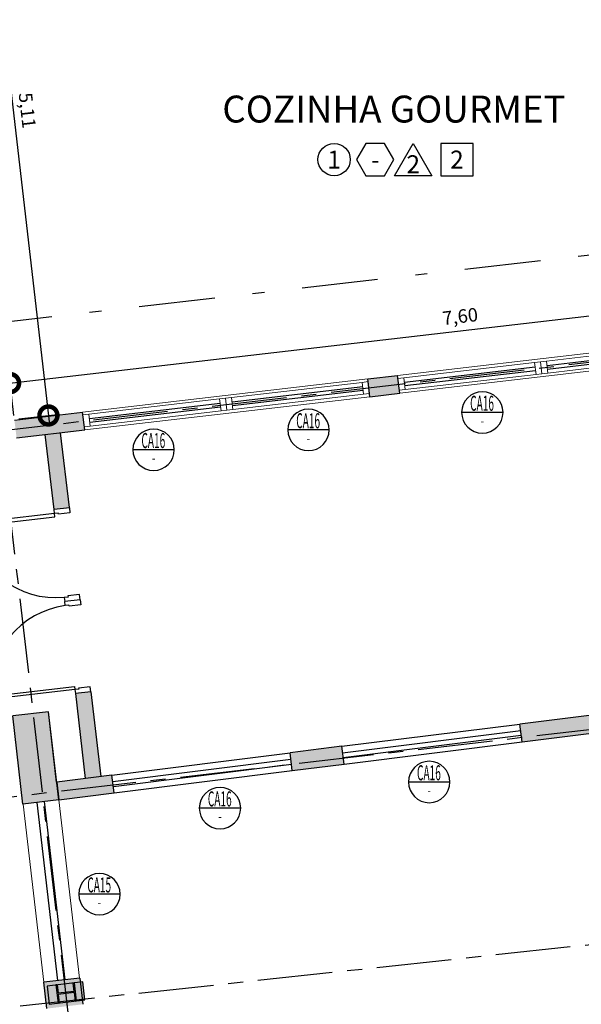
# Model space of a CAD drawing. Units: millimetres. Extents: x 2343 to 3816, y 1209 to 2939.
# Drawn here: x 2746 to 2751, y 2180 to 2189 of the extents above; entities that cross this region are included whole.
import ezdxf
from ezdxf.enums import TextEntityAlignment as Align

# ---------------------------------------------------------------- set-up
doc = ezdxf.new("R2010")
doc.units = ezdxf.units.MM
for name, pattern in [('0149-11_REF-PE$0$HIDDEN2', [4.7625, 3.175, -1.5875]), ('CONTINUO', [0]), ('DASHDOT2', [12.7, 6.35, -3.175, 0, -3.175]), ('DASHED2', [0.375, 0.25, -0.125]), ('PL-POUSO-ARQ-EIXO$0$CENTER', [2, 1.25, -0.25, 0.25, -0.25])]:
    doc.linetypes.add(name, pattern=pattern)
for name, color, linetype in [('0149-11_REF-PE$0$ARQ-caixilho construir', 2, 'Continuous'), ('0149-11_REF-PE$0$ARQ-detalhe bloco', 1, 'Continuous'), ('0149-11_REF-PE$0$ARQ-peitoril', 1, 'Continuous'), ('0149-11_REF-PE$0$ARQ-porta construir', 2, 'Continuous'), ('0149-11_REF-PE$0$ARQ-revestimento construir', 1, 'Continuous'), ('_ARQ_VISTA02', 2, 'Continuous'), ('ARQ-acabamentos', 1, 'Continuous'), ('ARQ-cota 25', 1, 'Continuous'), ('ARQ-LINHA GROSSA', 4, 'Continuous'), ('ARQ-MOB-DIV-DV1', 12, 'Continuous'), ('ARQ-nome do ambiente', 3, 'Continuous'), ('ARQ-símbolos', 2, 'Continuous'), ('EIXO$0$A-EIXOS-PRI', 252, 'PL-POUSO-ARQ-EIXO$0$CENTER'), ('Estrutura Metálica 2', 3, 'Continuous'), ('janela', 252, 'Continuous'), ('OFC-MALL-ARQ-EX-1PV$0$A_HTC_1', 252, 'Continuous'), ('PILAR', 143, 'CONTINUO'), ('PROJECAO', 251, 'DASHED2'), ('S-DIVC', 142, 'Continuous')]:
    doc.layers.add(name, color=color, linetype=linetype)
for name, color, linetype, lineweight in [('Alvenaria', 5, 'Continuous', 30), ('ARQ-GRADIL', 32, 'Continuous', 15), ('contorno parede', 7, 'Continuous', 13)]:
    doc.layers.add(name, color=color, linetype=linetype, lineweight=lineweight)
doc.styles.add('12075', font='romans.shx', dxfattribs={"height": 0.225})
doc.styles.add('6075', font='romans.shx', dxfattribs={"height": 0.1125})
doc.styles.add('8075', font='romans.shx', dxfattribs={"height": 0.15})
doc.dimstyles.new('6075', dxfattribs={"dimtxt": 0.1125, "dimasz": 0.3, "dimexe": 0.075, "dimexo": 0.0375, "dimgap": 0.0525, "dimtad": 1, "dimzin": 5, "dimtxsty": '6075', "dimblk": 'DOTSMALL', "dimcen": 0.135, "dimdle": 0.075, "dimclre": 1, "dimclrt": 2, "dimadec": 0, "dimazin": 0, "dimtfac": 1, "dimtmove": 2, "dimatfit": 3, "dimldrblk": 'DOTSMALL', "dimfxl": 0, "dimtolj": 1, "dimtzin": 0, "dimarcsym": 0})

# ---------------------------------------------------------------- blocks, each defined once
blk = doc.blocks.new('esquadria 1.50')
at = {"layer": '_ARQ_VISTA02', "lineweight": 5}
for p, q in [((0, 0.1), (0.05, 0.1)), ((0, 0), (0, 0.1)), ((0.05, 0.1), (1.15, 0.1)), ((0.05, 0.1), (0.05, 0)), ((1.15, 0.1), (1.15, 0)), ((1.15, 0.1), (1.2, 0.1)), ((1.2, 0), (1.2, 0.1)), ((0.05, 0), (0, 0)), ((0.05, 0), (1.15, 0)), ((1.15, 0), (1.2, 0))]:
    blk.add_line(p, q, dxfattribs=at)
at = {"layer": 'OFC-MALL-ARQ-EX-1PV$0$A_HTC_1'}
for p, q in [((0.05, 0.0637), (1.15, 0.0637)), ((0.05, 0.0337), (1.15, 0.0337))]:
    blk.add_line(p, q, dxfattribs=at)
blk = doc.blocks.new('_DotSmall')
at = {"layer": 'contorno parede', "color": 0, "const_width": 0.5}
blk.add_lwpolyline([(-0.0625, 0, 1), (0.0625, 0, 1)], format="xyb", close=True, dxfattribs=at)
blk = doc.blocks.new('*D209')
at = {"layer": 'ARQ-cota 25', "color": 0, "lineweight": -2}
blk.add_line((2745.5721, 2190.4232), (2746.18, 2185.2006), dxfattribs=at)
at = {"layer": 'ARQ-cota 25', "color": 1, "lineweight": -2}
for p, q in [((2745.3328, 2190.3199), (2745.6552, 2190.3574)), ((2745.9234, 2185.2462), (2746.2458, 2185.2838))]:
    blk.add_line(p, q, dxfattribs=at)
at = {"layer": 'Defpoints', "color": 0}
for p in [(2745.2956, 2190.3155), (2745.8861, 2185.2419), (2746.1713, 2185.2751)]:
    blk.add_point(p, dxfattribs=at)
at = {"layer": 'ARQ-cota 25', "color": 0, "lineweight": -2, "xscale": 0.3, "yscale": 0.3, "zscale": 0.3}
for p, rotation in [((2745.5807, 2190.3487), 96.63954157487268), ((2746.1713, 2185.2751), 276.6395415748727)]:
    blk.add_blockref('_DotSmall', p, dxfattribs=dict(at, rotation=rotation))
at = {"layer": 'ARQ-cota 25', "color": 2, "insert": (2745.9947, 2187.8257), "char_height": 0.1125, "attachment_point": 5, "rotation": 276.63954, "style": '6075'}
blk.add_mtext('\\A1;5,11', dxfattribs=at)
blk = doc.blocks.new('*D210')
at = {"layer": 'ARQ-cota 25', "color": 1, "lineweight": -2}
for p, q in [((2753.4324, 2186.153), (2753.3921, 2186.4993)), ((2745.8824, 2185.2741), (2745.8421, 2185.6204))]:
    blk.add_line(p, q, dxfattribs=at)
at = {"layer": 'ARQ-cota 25', "color": 0, "lineweight": -2}
blk.add_line((2745.7763, 2185.5372), (2753.4752, 2186.4334), dxfattribs=at)
at = {"layer": 'Defpoints', "color": 0}
for p in [(2753.4007, 2186.4248), (2753.4367, 2186.1158), (2745.8867, 2185.2369)]:
    blk.add_point(p, dxfattribs=at)
at = {"layer": 'ARQ-cota 25', "color": 0, "lineweight": -2, "xscale": 0.3, "yscale": 0.3, "zscale": 0.3}
for p, rotation in [((2753.4007, 2186.4248), 6.639822897816074), ((2745.8508, 2185.5459), 186.6398228978161)]:
    blk.add_blockref('_DotSmall', p, dxfattribs=dict(at, rotation=rotation))
at = {"layer": 'ARQ-cota 25', "color": 2, "insert": (2749.6119, 2186.104), "char_height": 0.1125, "attachment_point": 5, "rotation": 6.63982, "style": '6075'}
blk.add_mtext('\\A1;7,60', dxfattribs=at)
blk = doc.blocks.new('Ind acabamentos 8075_4')
for points in [[(13.1601, 21.7406), (13.238, 21.6056), (13.3939, 21.6056), (13.4719, 21.7406), (13.3939, 21.8756), (13.238, 21.8756)], [(13.6331, 21.8756), (13.789, 21.6056), (13.4772, 21.6056)], [(13.8629, 21.6056), (14.1329, 21.6056), (14.1329, 21.8756), (13.8629, 21.8756)]]:
    blk.add_lwpolyline(points, close=True)
blk.add_circle((12.972, 21.7406), 0.135)
at = {"color": 2, "style": '8075'}
for tag, p in [('RO', (13.316, 21.7406)), ('PI', (12.972, 21.7406)), ('PP', (13.6331, 21.7018)), ('TE', (13.9979, 21.7406))]:
    blk.add_attdef(tag, text='', height=0.15, dxfattribs=at).set_placement(p, align=Align.MIDDLE_CENTER)
at = {"layer": 'ARQ-nome do ambiente', "style": '12075'}
blk.add_attdef('AMBIENTE', text='', height=0.225, dxfattribs=at).set_placement((13.4719, 22.0505), align=Align.CENTER)
blk = doc.blocks.new('dsgfhgf')
at = {"layer": 'ARQ-LINHA GROSSA'}
for p, q in [((40.9279, 13.5164), (41.0799, 13.5164)), ((40.9279, 13.5164), (40.9279, 13.5064)), ((40.9279, 13.5064), (40.9989, 13.5064)), ((40.9989, 13.5064), (40.9989, 13.3744)), ((41.0089, 13.5064), (41.0799, 13.5064)), ((41.0089, 13.5064), (41.0089, 13.3744)), ((41.0799, 13.5064), (41.0799, 13.5164)), ((40.9279, 13.3744), (40.9989, 13.3744)), ((40.9279, 13.3744), (40.9279, 13.3644)), ((40.9279, 13.3644), (41.0799, 13.3644)), ((41.0089, 13.3744), (41.0799, 13.3744)), ((41.0799, 13.3644), (41.0799, 13.3744))]:
    blk.add_line(p, q, dxfattribs=at)
blk = doc.blocks.new('SAPATA DE CANTO')
at = {"layer": 'Estrutura Metálica 2'}
h = blk.add_hatch(color=252, dxfattribs=at)
h.dxf.hatch_style = 1
h.paths.add_polyline_path([(778.3496, -48.8234), (778.2758, -48.8321), (778.2936, -48.983), (778.3674, -48.9743)])
h.paths.add_polyline_path([(778.2659, -48.8333), (778.1348, -48.8487), (778.1431, -48.9192), (778.2742, -48.9038)])
h.paths.add_polyline_path([(778.1249, -48.8499), (778.0516, -48.8586), (778.0695, -49.0095), (778.1427, -49.0009)])
h.paths.add_polyline_path([(778.2754, -48.9137), (778.1443, -48.9292), (778.1526, -48.9997), (778.2837, -48.9842)])
h = blk.add_hatch(color=252, dxfattribs=at)
h.dxf.hatch_style = 1
h.paths.add_polyline_path([(778.2754, -48.9137), (778.2837, -48.9842), (778.2936, -48.983), (778.2758, -48.8321), (778.2659, -48.8333), (778.2742, -48.9038), (778.1431, -48.9192), (778.1348, -48.8487), (778.1249, -48.8499), (778.1427, -49.0009), (778.1526, -48.9997), (778.1443, -48.9292)])
blk.add_lwpolyline([(778.3496, -48.8234), (778.0516, -48.8586), (778.0695, -49.0095), (778.3674, -48.9743), (778.3496, -48.8234)], dxfattribs=at)
at = {"layer": 'Estrutura Metálica 2', "rotation": 96.73202852338235}
blk.add_blockref('dsgfhgf', (796.3637, -88.0621), dxfattribs=at)
blk = doc.blocks.new('0149-11_REF-PE$0$porta 80')
for p, q in [((0.0395, 0.9704), (0.071, 0.9704)), ((0.0395, 0.15), (0.0395, 0.9704)), ((0.071, 0.9704), (0.071, 0.15)), ((0.0395, 0.15), (0, 0.15)), ((0, 0), (0, 0.15)), ((0.071, 0.15), (0.0395, 0.15)), ((0.0395, 0.1129), (0.0395, 0.15)), ((0.05, 0.1129), (0.0395, 0.1129)), ((0.05, 0), (0.05, 0.1129)), ((0.85, 0), (0.85, 0.1129)), ((0.85, 0.1129), (0.8605, 0.1129)), ((0.8605, 0.15), (0.9, 0.15)), ((0.8605, 0.1129), (0.8605, 0.15)), ((0.9, 0), (0.9, 0.15)), ((0, 0), (0.05, 0)), ((0.9, 0), (0.85, 0))]:
    blk.add_line(p, q)
at = {"layer": '0149-11_REF-PE$0$ARQ-detalhe bloco'}
for p, q in [((-0.0005, 0.8204), (-0.0005, 0.9104)), ((0.0395, 0.9204), (0.0095, 0.9204)), ((0.0095, 0.8204), (0.0095, 0.8904)), ((0.0395, 0.9004), (0.0195, 0.9004)), ((0.071, 0.9204), (0.101, 0.9204)), ((0.071, 0.9004), (0.091, 0.9004)), ((0.101, 0.8204), (0.101, 0.8904)), ((0.111, 0.8204), (0.111, 0.9104)), ((0.0095, 0.8204), (-0.0005, 0.8204)), ((0.101, 0.8204), (0.111, 0.8204))]:
    blk.add_line(p, q, dxfattribs=at)
for centre, start, end in [((0.0095, 0.9104), 90, 180), ((0.0195, 0.8904), 90, 180), ((0.091, 0.8904), 0, 90), ((0.101, 0.9104), 0, 90)]:
    blk.add_arc(centre, 0.01, start, end, dxfattribs=at)
at = {"layer": '0149-11_REF-PE$0$ARQ-detalhe bloco', "linetype": '0149-11_REF-PE$0$HIDDEN2'}
blk.add_ellipse((0.0241, 0.1352), major_axis=(-0.5807, 0.6034), ratio=0.997899, start_param=3.964901, end_param=5.459877, dxfattribs=at)
blk = doc.blocks.new('Ind esquadria 8075')
at = {"ltscale": 0.5}
blk.add_line((-0.309, 0), (0.309, 0), dxfattribs=at)
blk.add_circle((0, 0), 0.309, dxfattribs=at)
at = {"color": 3, "style": '12075', "width": 0.431336}
blk.add_attdef('ESQD', text='', height=0.225, dxfattribs=at).set_placement((-0.174, 0.025), (0.182, 0.025), align=Align.FIT)
at = {"color": 2, "style": '8075'}
blk.add_attdef('S/N', text='', height=0.15, dxfattribs=at).set_placement((0, -0.127), align=Align.MIDDLE_CENTER)

msp = doc.modelspace()

# ---------------------------------------------------------------- hatches: boundary and pattern name
at = {"layer": 'PROJECAO', "lineweight": 0}
h = msp.add_hatch(color=252, dxfattribs=at)
h.dxf.hatch_style = 1
h.paths.add_polyline_path([(2746.0427, 2182.7837), (2745.8726, 2182.7639), (2745.9501, 2182.0977), (2746.12, 2182.1175)])
h.paths.add_polyline_path([(2746.1706, 2182.7985), (2746.0427, 2182.7837), (2746.12, 2182.1175), (2746.25, 2182.1327), (2746.2403, 2182.2103), (2746.2411, 2182.2104)])
h.paths.add_polyline_path([(2746.25, 2182.1327), (2746.12, 2182.1175), (2746.1283, 2182.0462), (2746.259, 2182.0614)])
h.paths.add_polyline_path([(2746.12, 2182.1175), (2745.9501, 2182.0977), (2745.9584, 2182.0264), (2746.1283, 2182.0462)])
h.paths.add_polyline_path([(2746.4324, 2180.5715), (2746.3011, 2180.5562), (2746.3051, 2180.5216), (2746.4365, 2180.5371)])
h.paths.add_polyline_path([(2746.3011, 2180.5562), (2746.1319, 2180.5365), (2746.1319, 2180.536), (2746.1524, 2180.3627), (2746.1773, 2180.3654), (2746.1608, 2180.5045), (2746.3051, 2180.5216)])
h.paths.add_polyline_path([(2746.3266, 2180.336), (2746.3226, 2180.3706), (2746.1787, 2180.3536), (2746.1773, 2180.3654), (2746.1524, 2180.3627), (2746.1579, 2180.3158)])
h.paths.add_polyline_path([(2746.4587, 2180.3518), (2746.4546, 2180.3862), (2746.3226, 2180.3706), (2746.3266, 2180.336)])
h.paths.add_polyline_path([(2747.587, 2170.6307), (2747.4541, 2170.6154), (2747.4787, 2170.4034), (2747.6117, 2170.4182)])
h.paths.add_polyline_path([(2747.4541, 2170.6154), (2747.2889, 2170.5964), (2747.3136, 2170.385), (2747.4787, 2170.4034)])
h.paths.add_polyline_path([(2747.4787, 2170.4034), (2747.3136, 2170.385), (2747.3294, 2170.2488), (2747.4944, 2170.268)])
h.paths.add_polyline_path([(2747.6117, 2170.4182), (2747.4787, 2170.4034), (2747.4944, 2170.268), (2747.6274, 2170.2834)])
h.paths.add_polyline_path([(2748.0437, 2166.7072), (2747.9092, 2166.6915), (2748.0954, 2165.086), (2748.2306, 2165.1017)])
h.paths.add_polyline_path([(2747.9092, 2166.6915), (2747.7457, 2166.6725), (2747.9326, 2165.067), (2748.0954, 2165.086)])
h.paths.add_polyline_path([(2748.6468, 2161.5259), (2748.5102, 2161.51), (2748.6249, 2160.5208), (2748.7621, 2160.5355)])
h.paths.add_polyline_path([(2748.5102, 2161.51), (2748.3488, 2161.4912), (2748.4638, 2160.5036), (2748.6249, 2160.5208)])
h.paths.add_polyline_path([(2748.6249, 2160.5208), (2748.4638, 2160.5036), (2748.4944, 2160.2409), (2748.6552, 2160.2597)])
h.paths.add_polyline_path([(2748.7621, 2160.5355), (2748.6249, 2160.5208), (2748.6552, 2160.2597), (2748.7924, 2160.2756)])
h.paths.add_polyline_path([(2749.07, 2156.6836), (2748.9106, 2156.6651), (2748.9573, 2156.2754), (2749.1152, 2156.2938)])
h.paths.add_polyline_path([(2749.2086, 2156.6998), (2749.07, 2156.6836), (2749.1152, 2156.2938), (2749.254, 2156.3099)])
h.paths.add_polyline_path([(2749.525, 2152.7599), (2749.3674, 2152.7416), (2749.508, 2151.5336), (2749.6652, 2151.5519)])
h.paths.add_polyline_path([(2749.6653, 2152.7763), (2749.525, 2152.7599), (2749.6652, 2151.5519), (2749.806, 2151.5683)])
at = {"layer": 'S-DIVC'}
h = msp.add_hatch(color=256, dxfattribs=at)
h.dxf.hatch_style = 1
h.paths.add_polyline_path([(2753.1295, 2190.0517), (2752.9806, 2190.0344), (2753.3428, 2186.9228), (2753.4918, 2186.9399)])
h.paths.add_polyline_path([(2753.4918, 2186.9399), (2753.3428, 2186.9228), (2753.4363, 2186.1195), (2753.3088, 2186.1035), (2753.3275, 2185.9547), (2753.6025, 2185.9892)])
h.paths.add_polyline_path([(2753.0111, 2186.0662), (2752.9246, 2186.0561), (2752.9419, 2185.9072), (2753.0298, 2185.9174)])
h.paths.add_polyline_path([(2752.0306, 2185.9521), (2751.4732, 2185.8872), (2751.4905, 2185.7382), (2752.0479, 2185.8031)])
h.paths.add_polyline_path([(2749.0893, 2185.6097), (2748.841, 2185.5808), (2748.8583, 2185.4318), (2749.1066, 2185.4607)])
h.paths.add_polyline_path([(2746.4571, 2185.3033), (2745.8868, 2185.2369), (2745.9048, 2185.0931), (2745.9035, 2185.0929), (2745.9041, 2185.0879), (2746.4744, 2185.1543)])
h = msp.add_hatch(color=256, dxfattribs=at)
h.dxf.hatch_style = 1
h.paths.add_polyline_path([(2746.2732, 2185.1309), (2746.1449, 2185.1159), (2746.2179, 2184.4892), (2746.3462, 2184.5042)])
h = msp.add_hatch(color=256, dxfattribs=at)
h.dxf.hatch_style = 1
h.paths.add_polyline_path([(2746.7024, 2182.2682), (2746.2411, 2182.2104), (2746.2504, 2182.1327), (2746.7127, 2182.1865)])
h.paths.add_polyline_path([(2746.7211, 2182.1193), (2746.7127, 2182.1865), (2746.2504, 2182.1327), (2746.259, 2182.0614)])
h.paths.add_polyline_path([(2748.623, 2182.5089), (2748.1908, 2182.4547), (2748.2027, 2182.36), (2748.6353, 2182.4104)])
h.paths.add_polyline_path([(2748.6416, 2182.36), (2748.6353, 2182.4104), (2748.2027, 2182.36), (2748.2095, 2182.3059)])
h.paths.add_polyline_path([(2751.8213, 2182.7814), (2751.8056, 2182.9061), (2750.1113, 2182.6954), (2750.1253, 2182.5839)])
h.paths.add_polyline_path([(2750.8883, 2182.6409), (2750.8882, 2182.6424), (2750.9776, 2182.6528), (2750.9776, 2182.652), (2751.8243, 2182.7573), (2751.8213, 2182.7814), (2750.1253, 2182.5839), (2750.13, 2182.5466)])
h.paths.add_polyline_path([(2753.745, 2182.9961), (2753.7439, 2183.0052), (2753.6048, 2182.989), (2753.6059, 2182.9793)])
h.paths.add_polyline_path([(2753.7264, 2183.145), (2753.5887, 2183.1278), (2753.6048, 2182.989), (2753.7439, 2183.0052)])
h.paths.add_polyline_path([(2753.5887, 2183.1278), (2753.2942, 2183.0912), (2753.3112, 2182.9548), (2753.6048, 2182.989)])
h.paths.add_polyline_path([(2753.6059, 2182.9793), (2753.6048, 2182.989), (2753.3112, 2182.9548), (2753.3126, 2182.9438)])
h.paths.add_polyline_path([(2755.9021, 2183.4156), (2755.2149, 2183.3301), (2755.2336, 2183.1812), (2755.9201, 2183.2666)])
h.paths.add_polyline_path([(2756.0511, 2183.4329), (2755.9021, 2183.4156), (2755.9211, 2183.2587), (2756.0701, 2183.2761)])
h.paths.add_polyline_path([(2756.0701, 2183.2761), (2755.9211, 2183.2587), (2755.9379, 2183.1196), (2756.0869, 2183.137)])
h.paths.add_polyline_path([(2756.2603, 2181.647), (2756.1114, 2181.6297), (2756.1339, 2181.4361), (2756.283, 2181.4522)])
h.paths.add_polyline_path([(2756.2296, 2181.5149), (2756.2206, 2181.5853), (2756.229, 2181.5148), (2756.2308, 2181.505)], flags=16)
h.paths.add_polyline_path([(2756.283, 2181.4522), (2756.1339, 2181.4361), (2756.2354, 2180.5642), (2756.3844, 2180.5815)])
h.paths.add_polyline_path([(2756.424, 2179.4636), (2756.424, 2179.4636), (2756.5134, 2179.474), (2756.4735, 2179.8167), (2756.3244, 2179.7994), (2756.347, 2179.6057), (2754.0296, 2179.3356), (2754.0469, 2179.1866)])
h.paths.add_polyline_path([(2754.0469, 2179.1866), (2754.0296, 2179.3356), (2753.8467, 2179.3143), (2753.8468, 2179.3138), (2753.1515, 2179.2329), (2752.097, 2179.1101), (2752.097, 2179.1097), (2751.4017, 2179.0288), (2751.3123, 2179.0183), (2746.6736, 2178.4784), (2746.6909, 2178.3294)])
h = msp.add_hatch(color=256, dxfattribs=at)
h.dxf.hatch_style = 1
h.paths.add_polyline_path([(2746.5254, 2182.9645), (2746.3971, 2182.9496), (2746.4797, 2182.2403), (2746.6079, 2182.2563)])

# ---------------------------------------------------------------- linework, layer by layer
at = {"color": 252, "linetype": 'DASHDOT2', "ltscale": 0.1}
msp.add_lwpolyline([(2741.486, 2185.5622), (2776.7941, 2189.6139)], dxfattribs=at)
at = {"layer": '0149-11_REF-PE$0$ARQ-caixilho construir'}
for p, q in [((2748.6298, 2182.4543), (2750.1182, 2182.6408)), ((2748.6348, 2182.4146), (2750.1231, 2182.6011)), ((2746.7093, 2182.2136), (2748.1976, 2182.4001, 0)), ((2746.7143, 2182.1739), (2748.2026, 2182.3604, 0))]:
    msp.add_line(p, q, dxfattribs=at)
at = {"layer": '0149-11_REF-PE$0$ARQ-peitoril'}
for p, q in [((2748.623, 2182.5089), (2750.1113, 2182.6954)), ((2748.6416, 2182.36), (2750.13, 2182.5466)), ((2746.7024, 2182.2682), (2748.1908, 2182.4547, 0)), ((2746.7211, 2182.1193), (2748.2095, 2182.3059, 0))]:
    msp.add_line(p, q, dxfattribs=at)
at = {"layer": '0149-11_REF-PE$0$ARQ-revestimento construir'}
for p, q in [((2750.13, 2182.5466), (2750.1113, 2182.6954)), ((2748.6416, 2182.36), (2748.623, 2182.5089)), ((2748.2095, 2182.3059, 0), (2748.1908, 2182.4547, 0)), ((2746.7211, 2182.1193), (2746.7024, 2182.2682))]:
    msp.add_line(p, q, dxfattribs=at)
at = {"layer": '_ARQ_VISTA02', "lineweight": 5}
for p, q in [((2746.1319, 2180.536), (2745.9595, 2182.0261)), ((2746.4313, 2180.5714), (2746.259, 2182.0614))]:
    msp.add_line(p, q, dxfattribs=at)
at = {"layer": 'Alvenaria'}
for p, q in [((2748.8583, 2185.4318), (2748.841, 2185.5808)), ((2749.1066, 2185.4607), (2749.0893, 2185.6097)), ((2746.4744, 2185.1543), (2746.4571, 2185.3033)), ((2746.2179, 2184.4892), (2746.1449, 2185.1159)), ((2746.3971, 2182.9496), (2746.4797, 2182.2403)), ((2746.1706, 2182.7985), (2745.8726, 2182.7639)), ((2745.9584, 2182.0264), (2745.8726, 2182.7639)), ((2746.2391, 2182.2101), (2746.1706, 2182.7985)), ((2746.259, 2182.0614), (2746.1706, 2182.7985)), ((2750.13, 2182.5466), (2750.1113, 2182.6954)), ((2748.6416, 2182.36), (2748.623, 2182.5089)), ((2748.2095, 2182.3059), (2748.1908, 2182.4547, 0)), ((2746.7211, 2182.1193), (2746.7024, 2182.2682)), ((2746.259, 2182.0614), (2745.9584, 2182.0264)), ((2746.4324, 2180.5715), (2746.1319, 2180.5365)), ((2746.1579, 2180.3158), (2746.1319, 2180.5365)), ((2746.4324, 2180.5715), (2746.4587, 2180.3518))]:
    msp.add_line(p, q, dxfattribs=at)
for points in [[(2748.841, 2185.5808), (2749.0893, 2185.6097)], [(2748.8583, 2185.4318), (2749.1066, 2185.4607)], [(2745.8867, 2185.2369), (2746.4571, 2185.3033)], [(2745.9041, 2185.0879), (2746.4744, 2185.1543)], [(2746.3461, 2184.5046), (2746.2732, 2185.1309)], [(2746.3462, 2184.5042), (2746.2179, 2184.4892)], [(2746.5254, 2182.9645), (2746.3971, 2182.9496)], [(2746.5255, 2182.9641), (2746.6079, 2182.2563)], [(2751.8056, 2182.9061), (2750.1113, 2182.6954)], [(2750.13, 2182.5466), (2751.8243, 2182.7573)], [(2748.623, 2182.5089), (2748.1908, 2182.4547)], [(2748.2095, 2182.3059), (2748.6416, 2182.36)]]:
    msp.add_lwpolyline(points, dxfattribs=at)
at = {"layer": 'Alvenaria', "elevation": 0}
for points in [[(2746.7024, 2182.2682), (2746.2411, 2182.2104)], [(2746.259, 2182.0614), (2746.7211, 2182.1193)]]:
    msp.add_lwpolyline(points, dxfattribs=at)
at = {"layer": 'ARQ-GRADIL'}
for p, q in [((2751.4732, 2185.8872), (2749.0893, 2185.6097)), ((2749.1066, 2185.4607), (2751.4905, 2185.7382)), ((2746.4571, 2185.3033), (2748.841, 2185.5808)), ((2748.8583, 2185.4318), (2746.4744, 2185.1543))]:
    msp.add_line(p, q, dxfattribs=at)
at = {"layer": 'EIXO$0$A-EIXOS-PRI', "ltscale": 0.5}
for p, q in [((2743.6272, 2203.6096), (2751.2594, 2137.8064)), ((2745.5536, 2185.1222), (2777.4642, 2188.8378)), ((2740.3208, 2181.4423), (2777.8221, 2185.8088)), ((2682.3007, 2173.496), (2778.0589, 2183.794))]:
    msp.add_line(p, q, dxfattribs=at)
at = {"layer": 'janela'}
for p, q in [((2746.2511, 2180.5504), (2746.0778, 2182.0387)), ((2746.3107, 2180.5573), (2746.1373, 2182.0462))]:
    msp.add_line(p, q, dxfattribs=at)
at = {"layer": 'PILAR', "color": 6, "linetype": 'Continuous'}
msp.add_line((2746.2403, 2182.2102), (2746.259, 2182.0614), dxfattribs=at)

# ---------------------------------------------------------------- block references
at = {"layer": '0149-11_REF-PE$0$ARQ-porta construir'}
for p, xscale, yscale, zscale, rotation in [((2746.3462, 2184.5042), -0.8611260000000002, 0.8611260000000003, 0.8611260000000002, 96.63992245987514), ((2746.5254, 2182.9645), 0.861126, 0.861126, 0.861126, 96.63992245990536)]:
    msp.add_blockref('0149-11_REF-PE$0$porta 80', p, dxfattribs=dict(at, xscale=xscale, yscale=yscale, zscale=zscale, rotation=rotation))
at = {"layer": 'ARQ-acabamentos'}
msp.add_blockref('Ind acabamentos 8075_4', (2735.5868, 2165.6741), dxfattribs=at).add_auto_attribs({'AMBIENTE': 'COZINHA GOURMET', 'PI': '1', 'RO': '-', 'PP': '2', 'TE': '2'})
at = {"layer": 'ARQ-MOB-DIV-DV1', "rotation": 6.639856186367523}
for p in [(2750.2957, 2185.6243), (2749.1037, 2185.4855), (2747.6632, 2185.3199), (2746.4713, 2185.1812)]:
    msp.add_blockref('esquadria 1.50', p, dxfattribs=at)
at = {"layer": 'ARQ-símbolos'}
ref = msp.add_blockref('Ind esquadria 8075', (2749.7972, 2185.3001), dxfattribs=dict(at, xscale=-0.5599999999999999, yscale=0.5599999999999999, zscale=0.5599999999999999))
ref.add_attrib('ESQD', 'CA16', dxfattribs={"layer": '0', "color": 3, "height": 0.126, "style": '12075', "width": 0.437012}).set_placement((2749.6953, 2185.3142), (2749.8945, 2185.3142), align=Align.FIT)
ref.add_attrib('S/N', '-', dxfattribs={"layer": '0', "color": 1, "height": 0.063, "style": '6075'}).set_placement((2749.7972, 2185.2291), align=Align.MIDDLE_CENTER)
ref = msp.add_blockref('Ind esquadria 8075', (2748.3441, 2185.1542), dxfattribs=dict(at, xscale=-0.5599999999999999, yscale=0.5599999999999999, zscale=0.5599999999999999))
ref.add_attrib('ESQD', 'CA16', dxfattribs={"layer": '0', "color": 3, "height": 0.126, "style": '12075', "width": 0.437012}).set_placement((2748.2421, 2185.1683), (2748.4414, 2185.1683), align=Align.FIT)
ref.add_attrib('S/N', '-', dxfattribs={"layer": '0', "color": 1, "height": 0.063, "style": '6075'}).set_placement((2748.3441, 2185.0832), align=Align.MIDDLE_CENTER)
ref = msp.add_blockref('Ind esquadria 8075', (2747.0502, 2184.9884), dxfattribs=dict(at, xscale=-0.5599999999999999, yscale=0.5599999999999999, zscale=0.5599999999999999))
ref.add_attrib('ESQD', 'CA16', dxfattribs={"layer": '0', "color": 3, "height": 0.126, "style": '12075', "width": 0.437012}).set_placement((2746.9483, 2185.0025), (2747.1475, 2185.0025), align=Align.FIT)
ref.add_attrib('S/N', '-', dxfattribs={"layer": '0', "color": 1, "height": 0.063, "style": '6075'}).set_placement((2747.0502, 2184.9173), align=Align.MIDDLE_CENTER)
ref = msp.add_blockref('Ind esquadria 8075', (2749.3531, 2182.2105), dxfattribs=dict(at, xscale=-0.5599999999999999, yscale=0.5599999999999999, zscale=0.5599999999999999))
ref.add_attrib('ESQD', 'CA16', dxfattribs={"layer": '0', "color": 3, "height": 0.126, "style": '12075', "width": 0.437012}).set_placement((2749.2512, 2182.2246), (2749.4505, 2182.2246), align=Align.FIT)
ref.add_attrib('S/N', '-', dxfattribs={"layer": '0', "color": 1, "height": 0.063, "style": '6075'}).set_placement((2749.3531, 2182.1395), align=Align.MIDDLE_CENTER)
ref = msp.add_blockref('Ind esquadria 8075', (2747.6052, 2181.9921), dxfattribs=dict(at, xscale=-0.5599999999999999, yscale=0.5599999999999999, zscale=0.5599999999999999))
ref.add_attrib('ESQD', 'CA16', dxfattribs={"layer": '0', "color": 3, "height": 0.126, "style": '12075', "width": 0.437012}).set_placement((2747.5033, 2182.0062), (2747.7026, 2182.0062), align=Align.FIT)
ref.add_attrib('S/N', '-', dxfattribs={"layer": '0', "color": 1, "height": 0.063, "style": '6075'}).set_placement((2747.6052, 2181.9211), align=Align.MIDDLE_CENTER)
ref = msp.add_blockref('Ind esquadria 8075', (2746.5979, 2181.2727), dxfattribs=dict(at, xscale=-0.5599999999999999, yscale=0.5599999999999999, zscale=0.5599999999999999))
ref.add_attrib('ESQD', 'CA15', dxfattribs={"layer": '0', "color": 3, "height": 0.126, "style": '12075', "width": 0.437012}).set_placement((2746.496, 2181.2868), (2746.6952, 2181.2868), align=Align.FIT)
ref.add_attrib('S/N', '-', dxfattribs={"layer": '0', "color": 1, "height": 0.063, "style": '6075'}).set_placement((2746.5979, 2181.2017), align=Align.MIDDLE_CENTER)
at = {"layer": 'Estrutura Metálica 2', "rotation": 180}
msp.add_blockref('SAPATA DE CANTO', (3524.5282, 2131.5302), dxfattribs=at)

# ---------------------------------------------------------------- dimensions: what is measured, and where the dimension line sits
at = {"layer": 'ARQ-cota 25'}
for p1, p2, distance, picture, middle in [((2745.2956, 2190.3155), (2745.8861, 2185.2419), 0.2871, '*D209', (2745.9947, 2187.8257)), ((2745.8867, 2185.2369), (2753.4367, 2186.1158), 0.3111, '*D210', (2749.6119, 2186.104))]:
    dim = msp.add_aligned_dim(p1=p1, p2=p2, distance=distance, dimstyle='6075', dxfattribs=at)
    dim.commit()
    dim.dimension.update_dxf_attribs({"geometry": picture, "text_midpoint": middle})

doc.saveas('drawing.dxf')
